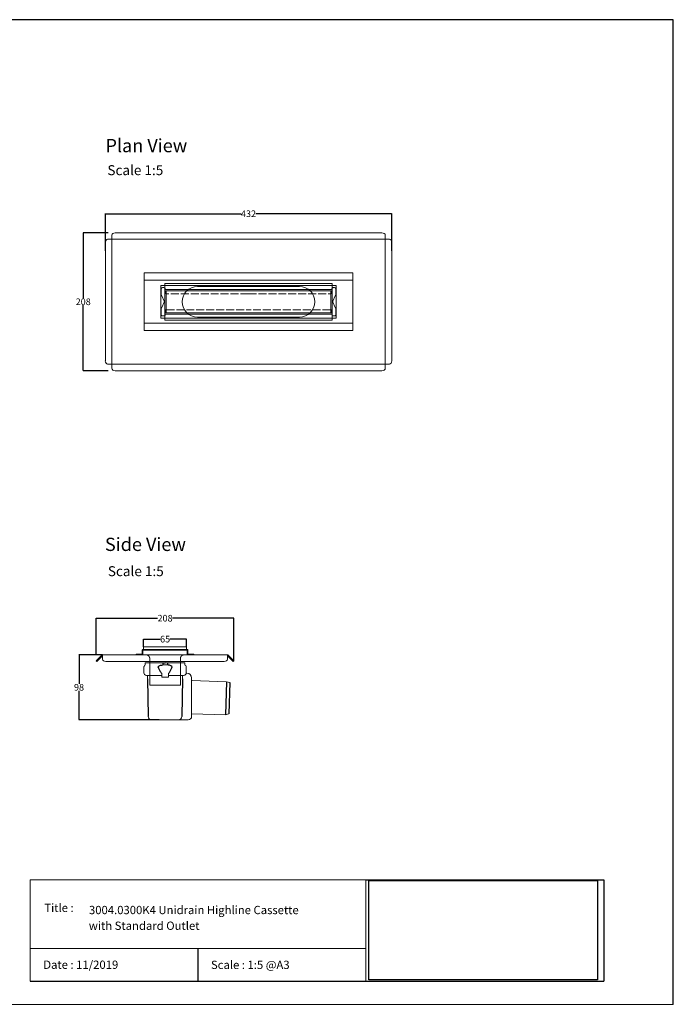
# Model space of a CAD drawing. Units: inches. Extents: x 5 to 2105, y 4 to 1489.
# Drawn here: x 1119 to 2105, y 4 to 1489 of the extents above; entities that cross this region are included whole.
import ezdxf

# ---------------------------------------------------------------- set-up
doc = ezdxf.new("R2010")
doc.units = ezdxf.units.IN
doc.header["$MEASUREMENT"] = 0
doc.linetypes.add('Dashed', pattern=[15, 12, -3])
for name, color, linetype, lineweight in [('A52-A--', 33, 'Continuous', 25), ('A52-S--', 144, 'Continuous', 9), ('A52-S-H', 144, 'Dashed', 9)]:
    doc.layers.add(name, color=color, linetype=linetype, lineweight=lineweight)
doc.layers.add('PDF_0', color=7, linetype='Continuous')
doc.layers.add('PDF_Text', color=7, linetype='Continuous')
doc.styles.add('PDF Calibri', font='calibri.ttf')
doc.styles.get("Standard").update_dxf_attribs({"font": 'arial.ttf'})
doc.dimstyles.get("Standard").update_dxf_attribs({"dimtxt": 10, "dimasz": 0.18, "dimexe": 0.18, "dimexo": 0.0625, "dimgap": 0.09, "dimtad": 0, "dimtih": 1, "dimtoh": 1, "dimdec": 0, "dimzin": 0, "dimdsep": 46, "dimtxsty": 'Standard', "dimcen": 0.09, "dimadec": 0, "dimazin": 0, "dimtfac": 1, "dimtdec": 0, "dimtofl": 0, "dimtmove": 0, "dimatfit": 3, "dimfxl": 1, "dimtolj": 1, "dimtzin": 0, "dimarcsym": 0})
picture_1 = doc.add_image_def('image1.jpg', size_in_pixel=(1658, 722))

# ---------------------------------------------------------------- blocks, each defined once
blk = doc.blocks.new('*D24')
at = {"color": 0, "lineweight": -2, "transparency": 16777216}
for p, q in [((1248.6, 1140), (1248.6, 1196.1)), ((1248.8, 1195.9), (1453.2, 1195.9)), ((1680.3, 1195.9), (1475.8, 1195.9)), ((1680.5, 1140), (1680.5, 1196.1))]:
    blk.add_line(p, q, dxfattribs=at)
at = {"color": 0, "transparency": 16777216}
for points in [[(1248.8, 1195.9), (1248.8, 1195.9), (1248.6, 1195.9)], [(1680.3, 1195.9), (1680.3, 1195.9), (1680.5, 1195.9)]]:
    blk.add_solid(points, dxfattribs=at)
at = {"layer": 'Defpoints', "color": 0, "transparency": 16777216}
for p in [(1680.5, 1195.9), (1248.6, 1140), (1680.5, 1140)]:
    blk.add_point(p, dxfattribs=at)
at = {"color": 0, "transparency": 16777216, "insert": (1464.5, 1195.9), "char_height": 10, "attachment_point": 5}
blk.add_mtext('\\A1;432', dxfattribs=at)
blk = doc.blocks.new('*D25')
at = {"color": 0, "lineweight": -2, "transparency": 16777216}
for p, q in [((1252.7, 1167.1), (1215, 1167.1)), ((1215.2, 1166.9), (1215.2, 1068.3)), ((1215.2, 959.4), (1215.2, 1057.9)), ((1252.7, 959.2), (1215, 959.2))]:
    blk.add_line(p, q, dxfattribs=at)
at = {"color": 0, "transparency": 16777216}
for points in [[(1215.1, 1166.9), (1215.2, 1166.9), (1215.2, 1167.1)], [(1215.1, 959.4), (1215.2, 959.4), (1215.2, 959.2)]]:
    blk.add_solid(points, dxfattribs=at)
at = {"layer": 'Defpoints', "color": 0, "transparency": 16777216}
for p in [(1252.8, 1167.1), (1215.2, 959.2), (1252.8, 959.2)]:
    blk.add_point(p, dxfattribs=at)
at = {"color": 0, "transparency": 16777216, "insert": (1215.2, 1063.1), "char_height": 10, "attachment_point": 5}
blk.add_mtext('\\A1;208', dxfattribs=at)
blk = doc.blocks.new('1411.0050_Side')
at = {"layer": 'A52-A--', "linetype": 'Continuous', "lineweight": 15}
for p, q in [((29, 0), (-29, 0)), ((-32, -15), (-32, -6.9)), ((-29.9, -0.6), (-30, -3.4)), ((3.4, -3.4), (-3.4, -3.4)), ((29.9, -0.6), (30, -3.4)), ((32, -15), (32, -6.9)), ((-92.6, -28.6), (-97.6, -30)), ((-40.5, -26.6), (-92.6, -28.6)), ((-40, -81), (-40, -22.8)), ((-33, -15.8), (-31.9, -15.8)), ((-5, -19), (-28, -19)), ((-26.5, -24.5), (-26.5, -19)), ((-5, -22), (-5, -16.1)), ((5, -22), (-5, -22)), ((5, -22), (4.9, -16.1)), ((28, -19), (5, -19)), ((26.5, -24.5), (26.5, -19)), ((-95.9, -77.3), (-90.8, -78.4)), ((-90.8, -78.4), (-40.5, -76.9)), ((-33, -86), (-35, -86)), ((20.4, -86), (-33, -86))]:
    blk.add_line(p, q, dxfattribs=at)
at = {"layer": 'A52-A--', "ltscale": 0.2}
for p, q in [((-3.6, -0.6), (0, -0.3)), ((-3.6, -0.6), (-3.4, -3.4)), ((3.6, -0.6), (0, -0.3)), ((3.6, -0.6), (3.4, -3.4)), ((-92.6, -28.6), (-91, -78.4)), ((-26.5, -24.5), (-25.4, -81)), ((-6, -15), (-5, -16.1)), ((6, -15), (5, -16.1)), ((26.5, -24.5), (25.4, -81.1)), ((-97.6, -30), (-95.9, -77.3))]:
    blk.add_line(p, q, dxfattribs=at)
for points in [[(-10.3, -6.9, 0.021411), (-8.4, -11.1, 0.037619), (-6, -15)], [(10.3, -6.9, -0.021411), (8.4, -11.1, -0.037619), (6, -15)]]:
    blk.add_lwpolyline(points, format="xyb", dxfattribs=at)
for points in [[(-10.1, -5.5), (-8.9, -4.6), (-6.9, -3.9), (-5, -3.6), (-3.4, -3.4)], [(10.1, -5.5), (8.9, -4.6), (6.9, -3.9), (5, -3.6), (3.4, -3.4)]]:
    blk.add_lwpolyline(points, dxfattribs=at)
at = {"layer": 'A52-A--', "linetype": 'Continuous', "lineweight": 15, "flags": 128}
for points in [[(20.4, -86), (20.4, -86)], [(25.4, -81.1), (25.4, -81.1)]]:
    blk.add_lwpolyline(points, dxfattribs=at)
at = {"layer": 'A52-A--', "linetype": 'Continuous', "lineweight": 15}
for centre, radius, start, end in [((-29, -1), 1, 90, 157.9906), ((29, -1), 1, 22.0094, 90), ((-28, -6.9), 4, 159.5272, 180), ((-28, -6.9), 4, 120, 159.6582), ((28, -6.9), 4, 20.3418, 60), ((28, -6.9), 4, 0, 20.4728), ((-40.5, -26.1), 0.5, 272.1525, 0), ((-33, -22.8), 7, 90, 180), ((-28, -15), 4, 180, 270), ((28, -15), 4, 270, 0), ((-40.5, -77.4), 0.5, 0, 91.7841), ((-35, -81), 5, 180, 270), ((-20.4, -81), 5, 181.1262, 270), ((20.4, -81), 5, 270, 358.8738)]:
    blk.add_arc(centre, radius, start, end, dxfattribs=at)
at = {"layer": 'A52-A--', "ltscale": 0.2}
for centre, start, end in [((-9.1, -6.3), 139.5112, 203.2386), ((9.1, -6.3), 336.7614, 40.4888)]:
    blk.add_arc(centre, 1.33, start, end, dxfattribs=at)
blk = doc.blocks.new('*D34')
at = {"color": 0, "lineweight": -2, "transparency": 16777216}
for p, q in [((1306.2, 542.8), (1306.2, 554.5)), ((1306.3, 554.3), (1331.3, 554.3)), ((1371, 554.3), (1346, 554.3)), ((1371.2, 542.8), (1371.2, 554.5))]:
    blk.add_line(p, q, dxfattribs=at)
at = {"color": 0, "transparency": 16777216}
for points in [[(1306.3, 554.4), (1306.3, 554.3), (1306.2, 554.3)], [(1371, 554.4), (1371, 554.3), (1371.2, 554.3)]]:
    blk.add_solid(points, dxfattribs=at)
at = {"layer": 'Defpoints', "color": 0, "transparency": 16777216}
for p in [(1371.2, 554.3), (1306.2, 542.7), (1371.2, 542.7)]:
    blk.add_point(p, dxfattribs=at)
at = {"color": 0, "transparency": 16777216, "insert": (1338.7, 554.3), "char_height": 10, "attachment_point": 5}
blk.add_mtext('\\A1;65', dxfattribs=at)
blk = doc.blocks.new('*D35')
at = {"color": 0, "lineweight": -2, "transparency": 16777216}
for p, q in [((1234.7, 530.8), (1234.7, 586.1)), ((1234.9, 585.9), (1327.4, 585.9)), ((1442.4, 585.9), (1349.9, 585.9)), ((1442.6, 521.7), (1442.6, 586.1))]:
    blk.add_line(p, q, dxfattribs=at)
at = {"color": 0, "transparency": 16777216}
for points in [[(1234.9, 586), (1234.9, 585.9), (1234.7, 585.9)], [(1442.4, 586), (1442.4, 585.9), (1442.6, 585.9)]]:
    blk.add_solid(points, dxfattribs=at)
at = {"layer": 'Defpoints', "color": 0, "transparency": 16777216}
for p in [(1442.6, 585.9), (1234.7, 530.7), (1442.6, 521.7)]:
    blk.add_point(p, dxfattribs=at)
at = {"color": 0, "transparency": 16777216, "insert": (1338.7, 585.9), "char_height": 10, "attachment_point": 5}
blk.add_mtext('\\A1;208', dxfattribs=at)
blk = doc.blocks.new('*D36')
at = {"color": 0, "lineweight": -2, "transparency": 16777216}
for p, q in [((1244.3, 530.7), (1208.7, 530.7)), ((1208.9, 530.5), (1208.9, 486.9)), ((1208.9, 432.9), (1208.9, 476.5)), ((1329.8, 432.7), (1208.7, 432.7))]:
    blk.add_line(p, q, dxfattribs=at)
at = {"color": 0, "transparency": 16777216}
for points in [[(1208.8, 530.5), (1208.9, 530.5), (1208.9, 530.7)], [(1208.8, 432.9), (1208.9, 432.9), (1208.9, 432.7)]]:
    blk.add_solid(points, dxfattribs=at)
at = {"layer": 'Defpoints', "color": 0, "transparency": 16777216}
for p in [(1244.4, 530.7), (1208.9, 432.7), (1329.9, 432.7)]:
    blk.add_point(p, dxfattribs=at)
at = {"color": 0, "transparency": 16777216, "insert": (1208.9, 481.7), "char_height": 10, "attachment_point": 5}
blk.add_mtext('\\A1;98', dxfattribs=at)

msp = doc.modelspace()

# ---------------------------------------------------------------- linework, layer by layer
for p, q in [((2105.1, 1488.5), (5.1, 1488.5)), ((2105.1, 3.5), (2105.1, 1488.5)), ((2105.1, 3.5), (2105.1, 1053.5)), ((2105.1, 3.5), (2105.1, 213.5)), ((2105.1, 3.5), (2105.1, 213.5)), ((1641.3, 191.5), (2000.5, 191.5)), ((2000.5, 191.5), (2000.5, 38.6)), ((1388.2, 87.8), (1388.2, 38.6)), ((1135.1, 38.6), (1641.3, 38.6)), ((1641.3, 38.6), (2000.5, 38.6))]:
    msp.add_line(p, q)
at = {"layer": 'A52-S--', "lineweight": 0, "extrusion": (0, 1, 0)}
for p, q in [((1258.3, 1163.5), (1258.3, 1158.4)), ((1258.3, 1157.4), (1258.3, 1158.4)), ((1665.8, 1167.1), (1263.3, 1167.1)), ((1670.8, 1158.4), (1670.8, 1163.5)), ((1670.8, 1157.4), (1670.8, 1158.4)), ((1248.6, 973.9), (1248.6, 1152.4)), ((1252.1, 1157.4), (1257.2, 1157.4)), ((1258.3, 1157.4), (1257.2, 1157.4)), ((1670.8, 1157.4), (1258.3, 1157.4)), ((1258.3, 1157.4), (1258.3, 968.9)), ((1670.8, 1157.4), (1671.8, 1157.4)), ((1670.8, 968.9), (1670.8, 1157.4)), ((1671.8, 1157.4), (1676.9, 1157.4)), ((1680.5, 1152.4), (1680.5, 973.9)), ((1257.2, 968.9), (1252.1, 968.9)), ((1258.3, 968.9), (1257.2, 968.9)), ((1258.3, 968.9), (1258.3, 967.8)), ((1258.3, 968.9), (1670.8, 968.9)), ((1258.3, 962.7), (1258.3, 967.8)), ((1670.8, 968.9), (1671.8, 968.9)), ((1670.8, 968.9), (1670.8, 967.8)), ((1670.8, 967.8), (1670.8, 962.7)), ((1676.9, 968.9), (1671.8, 968.9)), ((1665.8, 959.2), (1263.3, 959.2))]:
    msp.add_line(p, q, dxfattribs=at)
at = {"layer": 'A52-S--', "color": 251, "true_color": 0x636466}
for p, q in [((1307.3, 1106.6), (1621.8, 1106.6)), ((1307.3, 1019.6), (1307.3, 1106.6)), ((1621.8, 1106.6), (1621.8, 1095.6)), ((1307.3, 1095.6), (1621.8, 1095.6)), ((1621.8, 1095.6), (1621.8, 1019.6)), ((1621.8, 1030.6), (1307.3, 1030.6)), ((1621.8, 1019.6), (1307.3, 1019.6))]:
    msp.add_line(p, q, dxfattribs=at)
at = {"layer": 'A52-S--', "lineweight": 0, "extrusion": (-1, 6.12323e-17, 0)}
for p, q in [((1234.7, 521.7), (1238.3, 525.2)), ((1235.8, 520.6), (1234.7, 521.7)), ((1239.3, 524.1), (1235.8, 520.6)), ((1238.3, 525.2), (1243.3, 530.3)), ((1239.3, 524.1), (1244.4, 529.2)), ((1244.4, 530.7), (1244.4, 530.3)), ((1244.4, 530.7), (1432.9, 530.7)), ((1244.4, 525.2), (1244.4, 530.3)), ((1244.4, 524.1), (1244.4, 525.2)), ((1427.9, 520.6), (1249.4, 520.6)), ((1432.9, 530.7), (1432.9, 530.3)), ((1432.9, 530.3), (1432.9, 525.2)), ((1438, 524.1), (1432.9, 529.2)), ((1432.9, 525.2), (1432.9, 524.1)), ((1439, 525.2), (1434, 530.3)), ((1441.5, 520.6), (1438, 524.1)), ((1439, 525.2), (1442.6, 521.7)), ((1442.6, 521.7), (1441.5, 520.6)), ((1315.7, 484.7), (1315.7, 511.9)), ((1361.7, 484.7), (1361.7, 511.9)), ((1361.7, 484.7), (1315.7, 484.7))]:
    msp.add_line(p, q, dxfattribs=at)
at = {"layer": 'A52-S--', "color": 251, "true_color": 0x636466}
for points in [[(1332.3, 1038.6), (1332.3, 1087.6), (1596.8, 1087.6), (1596.8, 1038.6)], [(1338.3, 1044.6), (1338.3, 1081.6), (1590.8, 1081.6), (1590.8, 1044.6)], [(1588.8, 1046.6), (1588.8, 1079.6), (1340.3, 1079.6), (1340.3, 1046.6)], [(1305.2, 530.7), (1305.2, 537.7), (1372.2, 537.7), (1372.2, 530.7)]]:
    msp.add_lwpolyline(points, close=True, dxfattribs=at)
for points in [[(1338.8, 1081.6), (1338.8, 1082.4, 0.414214), (1336.8, 1084.4), (1334.8, 1084.4, 0.414214), (1332.8, 1082.4), (1332.8, 1076.1, 0.10927), (1333.7, 1071.9), (1337.4, 1064, -0.221181), (1337.4, 1062.3), (1333.7, 1054.4, 0.10927), (1332.8, 1050.2), (1332.8, 1043.9)], [(1596.3, 1043.9), (1596.3, 1050.2, 0.10927), (1595.3, 1054.4), (1591.7, 1062.3, -0.221181), (1591.7, 1064), (1595.3, 1071.9, 0.10927), (1596.3, 1076.1), (1596.3, 1082.4, 0.414214), (1594.3, 1084.4), (1592.3, 1084.4, 0.414214), (1590.3, 1082.4), (1590.3, 1081.6)], [(1332.8, 1043.9, 0.414214), (1334.8, 1041.9), (1336.8, 1041.9, 0.414214), (1338.8, 1043.9), (1338.8, 1044.6)], [(1590.3, 1044.6), (1590.3, 1043.9, 0.414214), (1592.3, 1041.9), (1594.3, 1041.9, 0.414214), (1596.3, 1043.9)], [(1305.2, 531.7, -0.410974), (1304.2, 530.7), (1295.2, 530.7), (1295.2, 531.7), (1304.2, 531.7), (1304.2, 537.7, -0.414214), (1305.2, 538.7), (1306.2, 538.7), (1371.2, 538.7)], [(1372.2, 531.7, 0.410974), (1373.2, 530.7), (1382.2, 530.7), (1382.2, 531.7), (1373.2, 531.7), (1373.2, 537.7, 0.414214), (1372.2, 538.7), (1371.2, 538.7), (1371.2, 542.7), (1306.2, 542.7), (1306.2, 538.7)]]:
    msp.add_lwpolyline(points, format="xyb", dxfattribs=at)
at = {"layer": 'A52-S--'}
msp.add_lwpolyline([(1590.8, 1090.6), (1590.8, 1035.6), (1338.3, 1035.6), (1338.3, 1090.6)], close=True, dxfattribs=at)
for points in [[(1541.5, 1086.1), (1387.5, 1086.1)], [(1387.5, 1040.1), (1541.5, 1040.1)]]:
    msp.add_lwpolyline(points, dxfattribs=at)
at = {"layer": 'A52-S--', "lineweight": 0}
for centre, radius, start, end in [((1387.5, 1063.1), 23, 90, 270), ((1541.5, 1063.1), 23, 270, 90), ((1244.4, 529.2), 1.5, 90, 135), ((1432.9, 529.2), 1.5, 45, 90)]:
    msp.add_arc(centre, radius, start, end, dxfattribs=at)
for centre, major_axis, start_param, end_param in [((1263.3, 1163.5), (5, 0), 1.570796, 3.141593), ((1665.8, 1163.5), (5, 0), 0, 1.570796), ((1252.1, 1152.4), (0, -5), 3.141593, 4.712389), ((1676.9, 1152.4), (0, -5), 1.570796, 3.141593), ((1252.1, 973.9), (0, -5), 4.712389, 6.283185), ((1676.9, 973.9), (0, -5), 0, 1.570796), ((1263.3, 962.7), (5, 0), 3.141593, 4.712389), ((1665.8, 962.7), (5, 0), 4.712389, 6.283185), ((1249.4, 524.1), (-5, 0), 0, 1.570796), ((1427.9, 524.1), (-5, 0), 1.570796, 3.141593)]:
    msp.add_ellipse(centre, major_axis=major_axis, ratio=0.707107, start_param=start_param, end_param=end_param, dxfattribs=at)
for points, knots in [([(1315.7, 511.9), (1315.7, 512.1), (1315.7, 512.4), (1315.7, 512.9), (1315.7, 513.1), (1315.7, 513.8), (1315.7, 514.3), (1315.7, 515.7), (1315.7, 516.6), (1315.7, 517.8), (1315.7, 518.2), (1315.7, 518.8), (1315.7, 519.1), (1315.7, 519.6), (1315.7, 519.8), (1315.7, 520.1), (1315.7, 520.2), (1315.7, 520.2)], [-0.00003034, -0.00003034, -0.00003034, -0.00003034, 0.00137343, 0.00137343, 0.00277719, 0.00277719, 0.00558472, 0.00558472, 0.01119978, 0.01119978, 0.01400731, 0.01400731, 0.01681484, 0.01681484, 0.01962237, 0.01962237, 0.02242986, 0.02242986, 0.02242986, 0.02242986]), ([(1361.7, 520.2), (1361.7, 520.2), (1361.7, 520.1), (1361.7, 519.8), (1361.7, 519.6), (1361.7, 519.1), (1361.7, 518.8), (1361.7, 518.2), (1361.7, 517.8), (1361.7, 516.6), (1361.7, 515.7), (1361.7, 513.8), (1361.7, 512.9), (1361.7, 511.9)], [0.00000004, 0.00000004, 0.00000004, 0.00000004, 0.0028156, 0.0028156, 0.00563121, 0.00563121, 0.00844681, 0.00844681, 0.01126241, 0.01126241, 0.01689362, 0.01689362, 0.02252483, 0.02252483, 0.02252483, 0.02252483])]:
    msp.add_open_spline(points, degree=3, knots=knots, dxfattribs=at)
at = {"layer": 'A52-S-H', "color": 251, "lineweight": 0, "true_color": 0x636466, "extrusion": (0, 1, 0)}
for p, q in [((1338.8, 1077.1), (1338.8, 1081.6)), ((1464.5, 1075.1), (1340.8, 1075.1)), ((1464.5, 1075.1), (1588.3, 1075.1)), ((1590.3, 1077.1), (1590.3, 1081.6)), ((1338.8, 1044.6), (1338.8, 1049.1)), ((1340.8, 1051.1), (1464.5, 1051.1)), ((1588.3, 1051.1), (1464.5, 1051.1)), ((1590.3, 1044.6), (1590.3, 1049.1))]:
    msp.add_line(p, q, dxfattribs=at)
at = {"layer": 'A52-S-H', "lineweight": 0, "extrusion": (-1, 6.12323e-17, 0)}
for p, q in [((1315.7, 524.7), (1315.7, 520.6)), ((1315.7, 521.7), (1315.7, 522.1)), ((1315.7, 520.6), (1315.7, 520.6)), ((1315.7, 520.2), (1315.7, 520.6)), ((1361.7, 520.6), (1361.7, 524.7)), ((1361.7, 521.7), (1361.7, 522.1)), ((1361.7, 520.6), (1361.7, 520.6)), ((1361.7, 520.2), (1361.7, 520.6))]:
    msp.add_line(p, q, dxfattribs=at)
at = {"layer": 'A52-S-H', "color": 251, "lineweight": 0, "true_color": 0x636466}
for centre, start, end in [((1340.8, 1077.1), 180, 270), ((1588.3, 1077.1), 270, 0), ((1340.8, 1049.1), 90, 180), ((1588.3, 1049.1), 0, 90)]:
    msp.add_arc(centre, 2, start, end, dxfattribs=at)
at = {"layer": 'A52-S-H', "lineweight": 0}
for points, knots in [([(1314.4, 528.4), (1314.3, 528.6), (1314.1, 528.8), (1313.6, 529.3), (1313.2, 529.6), (1312.3, 530.1), (1311.8, 530.4), (1310.7, 530.7), (1310.2, 530.7), (1309.7, 530.7)], [1.6784916, 1.6784916, 1.6784916, 1.6784916, 1.7538224, 1.7538224, 1.9043086, 1.9043086, 2.0895462, 2.0895462, 2.2747839, 2.2747839, 2.2747839, 2.2747839]), ([(1315.7, 524.7), (1315.7, 525.1), (1315.6, 525.5), (1315.4, 526.5), (1315.2, 527), (1314.9, 527.7), (1314.7, 528), (1314.5, 528.3), (1314.4, 528.3), (1314.4, 528.4)], [2.2527126, 2.2527126, 2.2527126, 2.2527126, 2.4024073, 2.4024073, 2.5630117, 2.5630117, 2.6588193, 2.6588193, 2.6679797, 2.6679797, 2.6679797, 2.6679797]), ([(1362.9, 528.4), (1362.9, 528.3), (1362.8, 528.3), (1362.6, 528), (1362.4, 527.7), (1362.1, 527), (1361.9, 526.5), (1361.7, 525.5), (1361.7, 525.1), (1361.7, 524.7)], [-2.6679797, -2.6679797, -2.6679797, -2.6679797, -2.6588193, -2.6588193, -2.5630117, -2.5630117, -2.4024073, -2.4024073, -2.2527126, -2.2527126, -2.2527126, -2.2527126]), ([(1367.7, 530.7), (1367.1, 530.7), (1366.5, 530.6), (1365.4, 530.3), (1364.8, 530), (1364, 529.5), (1363.6, 529.2), (1363.1, 528.7), (1363, 528.5), (1362.9, 528.4)], [0, 0, 0, 0, 0.1995864, 0.1995864, 0.3991729, 0.3991729, 0.5351949, 0.5351949, 0.5964439, 0.5964439, 0.5964439, 0.5964439])]:
    msp.add_open_spline(points, degree=3, knots=knots, dxfattribs=at)
at = {"layer": 'PDF_0', "lineweight": 15}
for points in [[(1135.1, 38.6), (1135.1, 191.5), (1641.3, 191.5), (1641.3, 38.6)], [(1599, 3.5), (2105.1, 3.5), (2105.1, 191.5)], [(1641.3, 191.5), (1641.3, 38.6)], [(1641.3, 87.8), (1135.1, 87.8)], [(1599, 3.5), (1092.9, 3.5)]]:
    msp.add_lwpolyline(points, dxfattribs=at)

# ---------------------------------------------------------------- block references
at = {"layer": 'A52-S-H', "xscale": -1}
msp.add_blockref('1411.0050_Side', (1338.7, 518.7), dxfattribs=at)

# ---------------------------------------------------------------- texts
at = {"layer": 'PDF_Text', "attachment_point": 7, "style": 'PDF Calibri'}
for s, insert, char_height in [('Plan View', (1248.8, 1282.4), 20), ('Scale 1:5', (1251.7, 1249.4), 15), ('Side View', (1248, 681), 20), ('Scale 1:5', (1252.4, 644.6), 15), ('Title :', (1156.6, 138.9), 12.5), ('3004.0300K4 Unidrain Highline Cassette ', (1223.9, 135.6), 12.5), ('with Standard Outlet', (1223.7, 111.9), 12.5), ('Date : 11/2019', (1155, 53.1), 12.5), ('Scale : 1:5 @A3', (1407.9, 52.9), 12.5)]:
    msp.add_mtext(s, dxfattribs=dict(at, insert=insert, char_height=char_height))

# ---------------------------------------------------------------- dimensions: what is measured, and where the dimension line sits
for base, p1, p2, picture, middle in [((1680.5, 1195.9), (1248.6, 1140), (1680.5, 1140), '*D24', (1464.5, 1195.9)), ((1442.6, 585.9), (1234.7, 530.7), (1442.6, 521.7), '*D35', (1338.7, 585.9))]:
    dim = msp.add_linear_dim(base=base, p1=p1, p2=p2, dimstyle='Standard')
    dim.commit()
    dim.dimension.update_dxf_attribs({"geometry": picture, "text_midpoint": middle, "dimtype": 160})
for base, p1, p2, picture, middle in [((1215.2, 959.2), (1252.8, 1167.1), (1252.8, 959.2), '*D25', (1215.2, 1063.1)), ((1208.9, 432.7), (1244.4, 530.7), (1329.9, 432.7), '*D36', (1208.9, 481.7))]:
    dim = msp.add_linear_dim(base=base, p1=p1, p2=p2, angle=90, dimstyle='Standard')
    dim.commit()
    dim.dimension.update_dxf_attribs({"geometry": picture, "text_midpoint": middle, "dimtype": 160})
dim = msp.add_linear_dim(base=(1371.2, 554.3), p1=(1306.2, 542.7), p2=(1371.2, 542.7), dimstyle='Standard')
dim.commit()
dim.dimension.update_dxf_attribs({"geometry": '*D34', "text_midpoint": (1338.7, 554.3)})

# ---------------------------------------------------------------- referenced raster images: frames only (the image files are external)
image = msp.add_image(picture_1, insert=(1645.9, 40.3), size_in_units=(345, 150.2))
image.dxf.flags = 7

doc.saveas('drawing.dxf')
